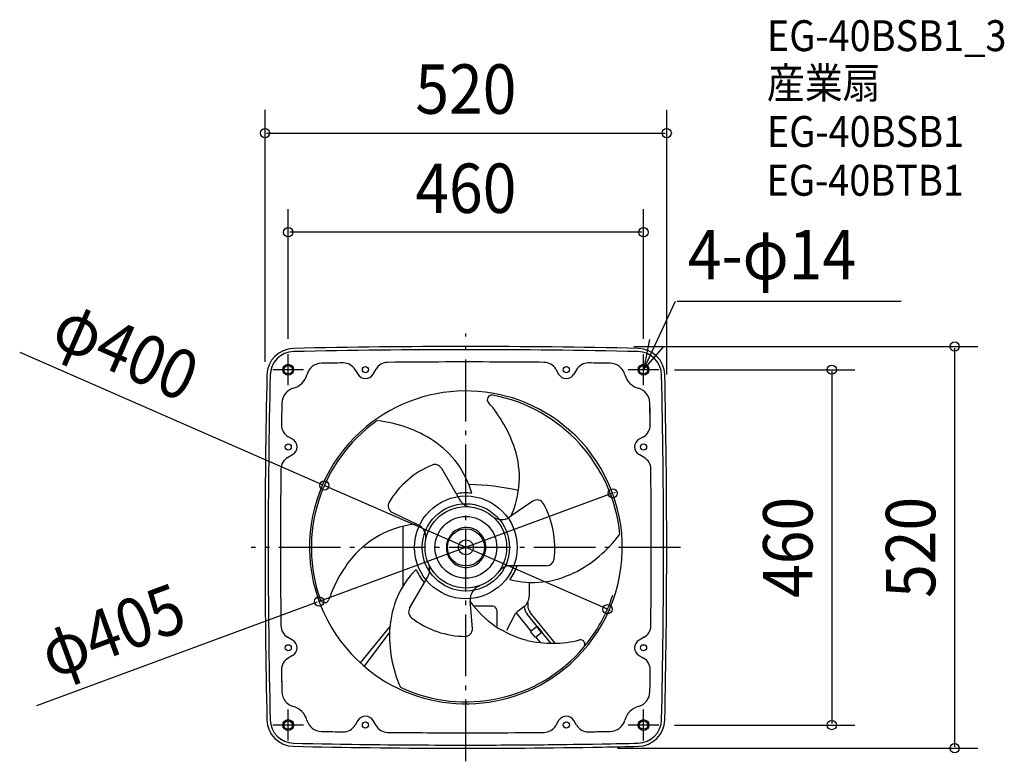
# Model space of a CAD drawing. Extents: x -578 to 697, y -277 to 683.
import ezdxf
from ezdxf.enums import TextEntityAlignment as Align

# ---------------------------------------------------------------- set-up
doc = ezdxf.new("R2010")
doc.units = 0
doc.header["$LTSCALE"] = 20
doc.header["$PDMODE"] = 3
doc.header["$PDSIZE"] = -2
doc.linetypes.add('DASHDOT', pattern=[5.5, 4, -0.6, 0.3, -0.6])
doc.linetypes.add('DASHED', pattern=[0.75, 0.5, -0.25])
doc.layers.get('DEFPOINTS').update_dxf_attribs({"linetype": 'CONTINUOUS'})
for name, color, linetype in [('ARRANGE', 1, 'CONTINUOUS'), ('BASIS', 6, 'DASHDOT'), ('DETAIL', 5, 'CONTINUOUS'), ('ETC', 61, 'CONTINUOUS'), ('FIX', 11, 'CONTINUOUS'), ('NOTE', 4, 'CONTINUOUS'), ('OUTLINE', 3, 'CONTINUOUS'), ('SIZE', 30, 'CONTINUOUS')]:
    doc.layers.add(name, color=color, linetype=linetype)
doc.styles.get("Standard").update_dxf_attribs({"font": 'SIMPLEX', "width": 0.9, "bigfont": 'BIGFONT'})

msp = doc.modelspace()

# ---------------------------------------------------------------- linework, layer by layer
at = {"layer": 'ARRANGE', "color": 1, "linetype": 'CONTINUOUS'}
msp.add_circle((0, 0), 40, dxfattribs=at)
msp.add_point((0, 0), dxfattribs=at)
at = {"layer": 'BASIS', "color": 6, "linetype": 'DASHDOT'}
for p, q in [((0, -276.919371), (0, 276.919371)), ((277.777778, 0), (-277.777778, 0))]:
    msp.add_line(p, q, dxfattribs=at)
at = {"layer": 'DEFPOINTS', "color": 30, "linetype": 'CONTINUOUS'}
for p in [(260, 536.275729), (-230, 407.887686), (197.613359, 260), (-230, 250), (230, 250), (250, 230), (-260, 220.327019), (260, 203.950408), (-183.246798, 80.128643), (190.030892, 69.960586), (-190.030518, -69.960898), (183.246729, -80.128762), (250, -230), (473.730936, -230), (176.453661, -260), (632.729616, -260)]:
    msp.add_point(p, dxfattribs=at)
at = {"layer": 'DETAIL', "color": 5, "linetype": 'CONTINUOUS'}
for p, q in [((-223.205551, 253.417634), (-223.10961, 253.419777)), ((-223.205551, 253.417634), (-223.10961, 253.419777)), ((223.109604, 253.419777), (223.205545, 253.417634)), ((223.109604, 253.419777), (223.205545, 253.417634)), ((-143.273405, 229.990211), (-139.959292, 224.25)), ((-120.040708, 224.25), (-116.295671, 230.736594)), ((116.295671, 230.736594), (120.040708, 224.25)), ((143.273405, 229.990211), (139.959292, 224.25)), ((186.935017, 238.24911), (158.707143, 238.737998)), ((-253.417634, 223.205551), (-253.419777, 223.10961)), ((253.409588, 223.117935), (253.407636, 223.205329)), ((253.409588, 223.117935), (253.407637, 223.205329)), ((253.417634, 223.205551), (253.419776, 223.10961)), ((253.417634, 223.205551), (253.419777, 223.10961)), ((238.737998, 158.707143), (238.24911, 186.935017)), ((-224.25, 139.959292), (-229.990211, 143.273405)), ((229.990211, 143.273405), (224.25, 139.959292)), ((-230.736594, 116.295671), (-224.25, 120.040708)), ((230.736594, 116.295671), (224.25, 120.040708)), ((-31.763832, 102.473393), (-8.343517, 61.908219)), ((-4.7, 81.3), (-4.7, 81.588445)), ((4.7, 81.3), (4.7, 81.588445)), ((86.545486, 59.700384), (57.108003, 39.393955)), ((-94.974781, 45.100412), (-62.670143, 29.759978)), ((-81.800023, 27.110638), (-81.800023, -50.889293)), ((104.626496, -23.72839), (57.785868, -23.72839)), ((-72.862655, -78.74503), (-49.442311, -38.179806)), ((81.800023, -45.306323), (81.800023, -63.860269)), ((8.429274, -104.80081), (5.562131, -69.153929)), ((35, -76.3), (10.245323, -76.3)), ((80, -71.184246), (80, -74.688221)), ((40, -81.3), (40, -102.048494)), ((40, -83.551488), (40, -98.548466)), ((53.052809, -107.367703), (64.424091, -85.806865)), ((84.620961, -108.427009), (65.165366, -84.40135)), ((67.704416, -82.05327), (75.176462, -76.722344)), ((109.926893, -124.107207), (79.845654, -86.959969)), ((115.765395, -124.166585), (83.34281, -84.128027)), ((-136.410439, -149.661091), (-98.155929, -102.420705)), ((-131.480132, -154.01047), (-98.845595, -110.422943)), ((92.235853, -102.260591), (83.842676, -109.057251)), ((90.13588, -116.828711), (83.842676, -109.057251)), ((98.529057, -110.03205), (90.13588, -116.828711)), ((-224.25, -120.040708), (-230.736594, -116.295671)), ((96.601507, -123.221751), (90.914165, -116.198468)), ((230.736594, -116.295671), (224.25, -120.040708)), ((-224.25, -139.959292), (-229.990211, -143.273405)), ((224.25, -139.959292), (229.990211, -143.273405)), ((-238.737998, -158.707143), (-238.24911, -186.935017)), ((126.289671, -158.294564), (125.694925, -157.560115)), ((-253.419777, -223.109604), (-253.417634, -223.205545)), ((-253.419777, -223.109604), (-253.417634, -223.205545)), ((-139.959292, -224.25), (-143.273405, -229.990211)), ((-116.295671, -230.736594), (-120.040708, -224.25)), ((120.040708, -224.25), (116.295671, -230.736594)), ((143.273405, -229.990211), (139.959292, -224.25)), ((253.407637, -223.205322), (253.409778, -223.109418)), ((253.407637, -223.205322), (253.409778, -223.109418)), ((253.419777, -223.109604), (253.417634, -223.205545)), ((253.419777, -223.109604), (253.417634, -223.205545)), ((-186.935017, -238.24911), (-158.707143, -238.737998)), ((-223.109604, -253.419777), (-223.205546, -253.417634)), ((-223.109604, -253.419777), (-223.205545, -253.417634)), ((-223.205322, -253.407637), (-223.109425, -253.409778)), ((-223.205322, -253.407637), (-223.109425, -253.409778)), ((223.109421, -253.409778), (223.205325, -253.407637)), ((223.109421, -253.409778), (223.205325, -253.407637)), ((223.205551, -253.417634), (223.10961, -253.419777)), ((223.205551, -253.417634), (223.10961, -253.419777))]:
    msp.add_line(p, q, dxfattribs=at)
at = {"layer": 'DETAIL', "color": 5, "linetype": 'DASHED'}
for p, q in [((92.424649, -102.493735), (92.200485, -102.675259)), ((98.116097, -109.980431), (92.200485, -102.675259)), ((92.424649, -102.493735), (98.34026, -109.798906)), ((98.34026, -109.798906), (98.116097, -109.980431))]:
    msp.add_line(p, q, dxfattribs=at)
at = {"layer": 'DETAIL', "color": 5, "linetype": 'CONTINUOUS'}
for centre, radius in [((-230, 230), 7), ((-130, 230), 4), ((130, 230), 4), ((230, 230), 7), ((-230, 130), 4), ((230, 130), 4), ((0, 0), 66.5), ((0, 0), 56.490697), ((0, 0), 52.788205), ((0, 0), 23.994639), ((0, 0), 9.597855), ((-230, -130), 4), ((230, -130), 4), ((-230, -230), 7), ((-130, -230), 4), ((130, -230), 4), ((230, -230), 7)]:
    msp.add_circle(centre, radius, dxfattribs=at)
for centre, radius, start, end in [((-222.515341, 222.515341), 35, 91.279503, 178.720497), ((0, -9740), 10000, 88.720497, 91.279503), ((0, -9740), 9995.91, 88.721047, 91.278953), ((0, -9740), 9995.9, 88.721047, 91.278953), ((222.515341, 222.515341), 35, 1.279503, 88.720497), ((-222.515341, 222.515341), 30.91, 91.279503, 178.720497), ((-222.417501, 222.417501), 31, 91.278953, 178.721047), ((-222.515341, 222.515341), 30.9, 91.279503, 178.720497), ((222.417501, 222.417501), 31, 1.278953, 88.721047), ((222.515341, 222.515341), 30.9, 1.279503, 88.720497), ((222.515341, 222.515341), 30.91, 1.279503, 88.720497), ((-186.560398, 218.252619), 20, 91.073268, 164.867452), ((0, -9740), 9980, 90.911186, 91.073268), ((-158.428849, 221.240211), 17.5, 30, 90.911186), ((-101.140226, 221.986594), 17.5, 90.581682, 150), ((0, -9740), 9980, 89.71449, 90.581682), ((0, -9740), 9980, 89.418318, 89.71449), ((101.140226, 221.986594), 17.5, 30, 89.418318), ((158.428849, 221.240211), 17.5, 89.088814, 150), ((0, -9740), 9980, 88.926732, 89.088814), ((186.560398, 218.252619), 20, 15.132548, 88.926732), ((9740, 0), 10000, 178.720497, 181.279503), ((9740, 0), 9995.91, 178.721047, 181.278953), ((9740, 0), 9995.9, 178.721047, 181.278953), ((-230, 230), 25, 285.132548, 344.867452), ((-130, 230), 11.5, 210, 330), ((130, 230), 11.5, 210, 330), ((230, 230), 25, 195.132548, 254.867452), ((-9740, 0), 9995.9, 358.721047, 1.278953), ((-9740, 0), 9995.91, 358.720497, 1.279503), ((-9740, 0), 10000, 358.720497, 1.279503), ((-218.252619, 186.560398), 20, 105.132548, 178.926732), ((218.252619, 186.560398), 20, 1.073268, 74.867452), ((0, 0), 202.5, 48.926701, 132.347991), ((33.468718, 191.336337), 5.758713, 79.77426, 221.400309), ((-2.745856, -2.515442), 202.964102, 5.543742, 79.428322), ((9740, 0), 9980, 178.926732, 179.088814), ((-99.007405, 74.542204), 170.850439, 18.116384, 41.400171), ((-9740, 0), 9980, 0.911186, 1.073268), ((-221.240211, 158.428849), 17.5, 179.088814, 240), ((1.484304, -0.465373), 201.554965, 125.410032, 199.7744), ((-133.427619, -3.684636), 168.782395, 57.088968, 83.539031), ((221.240211, 158.428849), 17.5, 300, 0.911186), ((0.016029, 0.000178), 202.510666, 132.351377, 228.923315), ((0, 0), 202.5, 308.583367, 48.926701), ((-230, 130), 11.5, 300, 60), ((-106.220856, 38.82032), 117.989154, 15.393706, 56.96568), ((-49.999391, 90.566533), 119.28917, 334.949095, 18.120707), ((230, 130), 11.5, 120, 240), ((-221.986594, 101.140226), 17.5, 120, 179.418318), ((221.986594, 101.140226), 17.5, 0.581682, 60), ((0, 0), 115.174266, 112.308418, 149.382685), ((-40.07585, 97.674465), 9.597855, 30.000001, 112.308254), ((9740, 0), 9980, 179.418318, 180.287236), ((-9740, 0), 9980, 359.712764, 0.581682), ((0.530887, -220.098712), 301.39918, 77.071928, 89.366566), ((0, 0), 70.544238, 83.868002, 100.344659), ((-90.857726, 53.770368), 9.597855, 149.382685, 244.598527), ((8.280435, 71.506074), 19.195711, 209.999958, 263.394552), ((91.995363, 51.79992), 9.597855, 29.382644, 124.598551), ((0, 0), 115.174266, 352.30837, 29.382364), ((46.20825, 55.194933), 19.195711, 230.064486, 304.59857), ((0, 0), 70.544238, 34.598538, 35.089967), ((-51.476001, -95.464293), 126.319978, 95.564321, 136.168498), ((-70.904333, 12.420037), 19.195711, 350.064462, 64.598546), ((0.401821, 0.068364), 25.668133, 316.438482, 180.1526), ((63.522818, 117.394033), 168.782395, 297.088968, 323.539525), ((0.157354, -0.545803), 25.429442, 178.770141, 317.82106), ((-15.401996, -122.045695), 170.850439, 138.116424, 161.400157), ((-66.066303, -28.581969), 19.195711, 329.999989, 23.394583), ((57.785868, -42.924104), 19.195711, 90, 143.394576), ((0, 0), 70.544238, 323.868173, 340.344611), ((104.626496, -14.130534), 9.597855, 270, 352.308261), ((19.491045, -111.400119), 117.989154, 135.393747, 176.965721), ((0, 0), 70.544238, 203.868087, 211.099017), ((0, 0), 70.544238, 211.098963, 220.344635), ((86.729811, 72.579799), 117.989154, 255.393723, 296.965697), ((9740, 0), 9980, 180.287236, 180.581682), ((24.696084, -67.614965), 19.195711, 110.06451, 184.598594), ((-9740, 0), 9980, 359.418318, 359.712764), ((2.744823, -1.036596), 197.069807, 319.888162, 342.033902), ((-182.78673, -65.715032), 5.758713, 199.774236, 341.400285), ((110.697239, 5.508574), 129.550106, 215.824197, 256.04505), ((35, -81.3), 5, 0, 90), ((66.000023, -63.860269), 15.8, 305.505934, 0), ((95, -74.688221), 19.5, 185.114195, 219), ((95, -74.688221), 15, 180, 219), ((-64.550645, -83.543931), 9.597855, 150.000025, 232.308285), ((73.976918, -90.845068), 10.8, 125.505934, 152.192636), ((-221.986594, -101.140226), 17.5, 180.581682, 240), ((0, 0), 115.174266, 232.308339, 270), ((221.986594, -101.140226), 17.5, 300, 359.418318), ((69.904801, -113.709398), 168.782395, 177.088992, 203.539074), ((-1.137636, -105.570289), 9.597855, 269.382661, 4.598558), ((-230, -130), 11.5, 300, 60), ((111.803928, 20.510457), 144.694258, 257.059464, 284.146211), ((148.305077, -125.441074), 5.758713, 319.774267, 101.400315), ((230, -130), 11.5, 120, 240), ((-0.003513, 0.018854), 200.015325, 244.905389, 319.770958), ((-221.240211, -158.428849), 17.5, 120, 180.911186), ((0, 0), 202.5, 228.926701, 308.583367), ((221.240211, -158.428849), 17.5, 359.088814, 60), ((9740, 0), 9980, 180.911186, 181.073268), ((-9740, 0), 9980, 358.926732, 359.088814), ((-218.252619, -186.560398), 20, 181.073268, 254.867452), ((218.252619, -186.560398), 20, 285.132548, 358.926732), ((-230, -230), 25, 15.132548, 74.867452), ((230, -230), 25, 105.132548, 164.867452), ((-222.515341, -222.515341), 35, 181.279503, 268.720497), ((-222.515341, -222.515341), 30.91, 181.279503, 268.720497), ((-222.417501, -222.417501), 31, 181.278953, 268.721047), ((-222.515341, -222.515341), 30.9, 181.279503, 268.720497), ((-186.560398, -218.252619), 20, 195.132548, 268.926732), ((-130, -230), 11.5, 30, 150), ((130, -230), 11.5, 30, 150), ((186.560398, -218.252619), 20, 271.073268, 344.867452), ((222.417501, -222.417501), 31, 271.278953, 358.721047), ((222.515341, -222.515341), 30.9, 271.279503, 358.720497), ((222.515341, -222.515341), 30.91, 271.279503, 358.720497), ((222.515341, -222.515341), 35, 271.279503, 358.720497), ((0, 9740), 9980, 268.926732, 269.088814), ((-158.428849, -221.240211), 17.5, 269.088814, 330), ((-101.140226, -221.986594), 17.5, 210, 269.418318), ((0, 9740), 9980, 269.418318, 269.71449), ((0, 9740), 9980, 269.71449, 270.581682), ((101.140226, -221.986594), 17.5, 270.581682, 330), ((158.428849, -221.240211), 17.5, 210, 270.911186), ((0, 9740), 9980, 270.911186, 270.962555), ((0, 9740.000006), 9980.000006, 270.962555, 271.073268), ((0, 9740), 9995.91, 268.720497, 270.961023), ((0.308094, 9764.551559), 10020.452322, 268.722419, 271.007232), ((0, 9740), 9995.9, 271.011472, 271.278953), ((0, 9740), 9995.91, 271.011471, 271.279503), ((0, 9740), 10000, 268.720497, 271.011057), ((0, 9740), 10000, 271.011057, 271.279503)]:
    msp.add_arc(centre, radius, start, end, dxfattribs=at)
at = {"layer": 'FIX', "color": 11, "linetype": 'CONTINUOUS'}
for centre in [(-230, 230), (230, 230), (-230, -230), (230, -230)]:
    msp.add_circle(centre, 5.5, dxfattribs=at)
at = {"layer": 'NOTE', "color": 4, "linetype": 'CONTINUOUS'}
for p, q in [((230, 230), (271.347505, 318.719626)), ((273.728456, 318.719626), (525.528884, 318.719626)), ((273.728456, 318.719626), (563.572574, 318.719626)), ((237.686853, 269.254456), (230, 230)), ((230, 230), (256.284238, 260.151929)), ((-230, 210), (-230, 250)), ((230, 210), (230, 250)), ((-210, 230), (-250, 230)), ((250, 230), (210, 230)), ((-230, -250), (-230, -210)), ((230, -250), (230, -210)), ((-210, -230), (-250, -230)), ((250, -230), (210, -230))]:
    msp.add_line(p, q, dxfattribs=at)
at = {"layer": 'OUTLINE', "color": 3, "linetype": 'CONTINUOUS'}
for p, q in [((-223.205551, 253.417634), (-223.10961, 253.419777)), ((223.109604, 253.419777), (223.205545, 253.417634)), ((-253.417634, 223.205551), (-253.419777, 223.10961)), ((253.409588, 223.117935), (253.407636, 223.205329)), ((253.417634, 223.205551), (253.419776, 223.10961)), ((-253.419777, -223.109604), (-253.417634, -223.205545)), ((253.407637, -223.205322), (253.409778, -223.109418)), ((253.419777, -223.109604), (253.417634, -223.205545)), ((-223.109604, -253.419777), (-223.205546, -253.417634)), ((-223.205322, -253.407637), (-223.109425, -253.409778)), ((223.109421, -253.409778), (223.205325, -253.407637)), ((223.205551, -253.417634), (223.10961, -253.419777))]:
    msp.add_line(p, q, dxfattribs=at)
for centre, radius, start, end in [((-222.515341, 222.515341), 35, 91.279503, 178.720497), ((0, -9740), 10000, 88.720497, 91.279503), ((0, -9740), 9995.91, 88.721047, 91.278953), ((0, -9740), 9995.9, 88.721047, 91.278953), ((222.515341, 222.515341), 35, 1.279503, 88.720497), ((-222.515341, 222.515341), 30.91, 91.279503, 178.720497), ((-222.417501, 222.417501), 31, 91.278953, 178.721047), ((-222.515341, 222.515341), 30.9, 91.279503, 178.720497), ((222.417501, 222.417501), 31, 1.278953, 88.721047), ((222.515341, 222.515341), 30.9, 1.279503, 88.720497), ((222.515341, 222.515341), 30.91, 1.279503, 88.720497), ((9740, 0), 10000, 178.720497, 181.279503), ((9740, 0), 9995.91, 178.721047, 181.278953), ((9740, 0), 9995.9, 178.721047, 181.278953), ((-9740, 0), 9995.9, 358.721047, 1.278953), ((-9740, 0), 9995.91, 358.720497, 1.279503), ((-9740, 0), 10000, 358.720497, 1.279503), ((-222.515341, -222.515341), 35, 181.279503, 268.720497), ((-222.515341, -222.515341), 30.91, 181.279503, 268.720497), ((-222.417501, -222.417501), 31, 181.278953, 268.721047), ((-222.515341, -222.515341), 30.9, 181.279503, 268.720497), ((222.417501, -222.417501), 31, 271.278953, 358.721047), ((222.515341, -222.515341), 30.9, 271.279503, 358.720497), ((222.515341, -222.515341), 30.91, 271.279503, 358.720497), ((222.515341, -222.515341), 35, 271.279503, 358.720497), ((0, 9740), 9995.91, 268.720497, 270.961023), ((0, 9740), 9995.9, 268.721047, 271.011472), ((0, 9740), 9995.9, 271.011472, 271.278953), ((0, 9740), 9995.91, 271.011471, 271.279503), ((0, 9740), 10000, 268.720497, 271.011057), ((0, 9740), 10000, 271.011057, 271.279503)]:
    msp.add_arc(centre, radius, start, end, dxfattribs=at)
at = {"layer": 'SIZE', "color": 30, "linetype": 'CONTINUOUS'}
for p, q in [((-260, 240.327019), (-260, 566.275729)), ((260, 223.950408), (260, 566.275729)), ((-258, 536.275729), (258, 536.275729)), ((-230, 270), (-230, 437.887686)), ((230, 270), (230, 437.887686)), ((228, 407.887686), (-228, 407.887686)), ((217.613359, 260), (662.729616, 260)), ((632.729616, 258), (632.729616, -258)), ((-577.621545, 252.577729), (-185.079266, 80.92993)), ((270, 230), (503.730936, 230)), ((473.730936, 228), (473.730936, -228)), ((183.246729, -80.128762), (-183.246798, 80.128643)), ((190.030892, 69.960586), (-190.030518, -69.960898)), ((191.90774, 70.651556), (193.784588, 71.342527)), ((-555.416703, -204.479625), (-191.907366, -70.651869)), ((185.079197, -80.930049), (186.911665, -81.731336)), ((270, -230), (503.730936, -230)), ((196.453661, -260), (662.729616, -260))]:
    msp.add_line(p, q, dxfattribs=at)
for centre in [(-260, 536.275729), (260, 536.275729), (-230, 407.887686), (230, 407.887686), (632.729616, 260), (473.730936, 230), (-183.246798, 80.128643), (190.030892, 69.960586), (-190.030518, -69.960898), (183.246729, -80.128762), (473.730936, -230), (632.729616, -260)]:
    msp.add_circle(centre, 6, dxfattribs=at)

# ---------------------------------------------------------------- texts
at = {"layer": 'ETC', "color": 61, "linetype": 'CONTINUOUS', "width": 0.9}
for s, p in [('EG-40BSB1_3', (389.70419, 642.333587)), ('産業扇', (389.70419, 581.147674)), ('EG-40BSB1', (389.704194, 518.404357)), ('EG-40BTB1', (389.274798, 455.195394))]:
    msp.add_text(s, height=40, dxfattribs=at).set_placement(p)
at = {"layer": 'NOTE', "color": 4, "linetype": 'CONTINUOUS', "width": 0.9}
msp.add_text('4-φ14', height=64, dxfattribs=at).set_placement((287.352964, 346.934335))
at = {"layer": 'SIZE', "color": 30, "linetype": 'CONTINUOUS', "width": 0.9}
for s, p in [('520', (0, 561.275729)), ('460', (0, 432.887686))]:
    msp.add_text(s, height=64, dxfattribs=at).set_placement(p, align=Align.CENTER)
for s, rotation, p in [('φ400', 336.38156, (-452.971505, 225.357347)), ('460', 90, (448.730936, 0)), ('520', 90, (607.729616, 0)), ('φ405', 20.21141, (-446.64359, -137.79386))]:
    msp.add_text(s, height=64, rotation=rotation, dxfattribs=at).set_placement(p, align=Align.CENTER)

doc.saveas('drawing.dxf')
